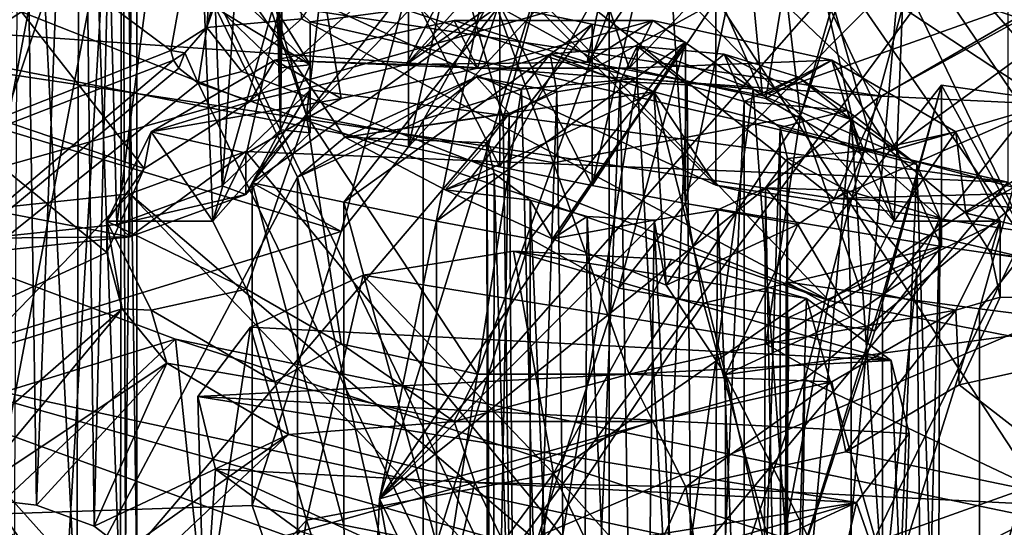
# Model space of a CAD drawing. Extents: x -50 to 103, y -502 to 432.
# Drawn here: x 27 to 34, y 140 to 143 of the extents above; entities that cross this region are included whole.
import ezdxf

# ---------------------------------------------------------------- set-up
doc = ezdxf.new("R2010")
doc.units = 0
doc.header["$MEASUREMENT"] = 0

msp = doc.modelspace()

# ---------------------------------------------------------------- linework, layer by layer
for points in [[(30.4708, 142.694, 97.425003), (28.740601, 148.727997, 107.908997), (32.994099, 151.992004, 106.018997)], [(35.702099, 145.567001, 95.937599), (30.4708, 142.694, 97.425003), (32.994099, 151.992004, 106.018997)], [(26.761499, 138.348999, 99.6828), (26.0322, 144.395004, 110.404999), (28.740601, 148.727997, 107.908997)], [(30.4708, 142.694, 97.425003), (26.761499, 138.348999, 99.6828), (28.740601, 148.727997, 107.908997)], [(32.8167, 144.945007, 139.688995), (41.832401, 148.171997, 145.917007), (35.293999, 141.595993, 133.225006)], [(26.9214, 140.197006, 164.593994), (27.272499, 147.712006, 160.681), (27.388, 140.141998, 164.565002)], [(27.272499, 147.712006, 160.681), (27.6735, 147.623001, 160.509003), (27.388, 140.141998, 164.565002)], [(27.388, 140.141998, 164.565002), (27.6735, 147.623001, 160.509003), (27.767401, 140.003998, 164.362)], [(27.6735, 147.623001, 160.509003), (27.951, 147.462997, 160.201004), (27.767401, 140.003998, 164.362)], [(27.767401, 140.003998, 164.362), (27.951, 147.462997, 160.201004), (27.975, 139.843994, 164.087997)], [(27.951, 147.462997, 160.201004), (28.049999, 147.264008, 159.815002), (27.975, 139.843994, 164.087997)], [(28.049999, 147.264008, 159.815002), (27.951, 147.063995, 159.429993), (28.049999, 139.664001, 163.753006)], [(27.975, 139.843994, 164.087997), (28.049999, 147.264008, 159.815002), (28.049999, 139.664001, 163.753006)], [(29.6537, 140.182999, 103.462997), (33.386101, 145.707001, 103.450996), (31.0989, 147.253006, 109.030998)], [(29.6537, 140.182999, 103.462997), (31.0989, 147.253006, 109.030998), (30.994301, 144.535995, 109.769997)], [(28.8978, 147.171997, 160.725006), (28.613701, 143.397995, 163.223007), (28.999901, 143.029007, 162.511002)], [(29.049999, 146.820007, 160.044998), (28.8978, 147.171997, 160.725006), (28.999901, 143.029007, 162.511002)], [(27.951, 147.063995, 159.429993), (27.6735, 146.904007, 159.121002), (27.9431, 139.464005, 163.350006)], [(28.049999, 139.664001, 163.753006), (27.951, 147.063995, 159.429993), (27.9431, 139.464005, 163.350006)], [(27.6735, 146.904007, 159.121002), (27.272499, 146.815002, 158.949997), (27.654301, 139.324005, 163.031006)], [(27.9431, 139.464005, 163.350006), (27.6735, 146.904007, 159.121002), (27.654301, 139.324005, 163.031006)], [(27.654301, 139.324005, 163.031006), (27.272499, 146.815002, 158.949997), (27.2374, 139.266998, 162.852005)], [(28.8978, 146.468002, 159.365997), (29.049999, 146.820007, 160.044998), (28.999901, 142.619003, 161.720001)], [(29.049999, 146.820007, 160.044998), (28.999901, 143.029007, 162.511002), (28.999901, 142.619003, 161.720001)], [(28.464199, 146.169006, 158.789993), (28.8978, 146.468002, 159.365997), (28.613701, 142.25, 161.007996)], [(28.8978, 146.468002, 159.365997), (28.999901, 142.619003, 161.720001), (28.613701, 142.25, 161.007996)], [(27.1877, 146.393005, 148.350998), (31.169901, 138.095993, 148.164001), (27.1877, 139.927994, 151.699997)], [(27.1877, 146.393005, 148.350998), (31.169901, 144.561005, 144.815002), (31.169901, 138.095993, 148.164001)], [(27.815399, 145.970001, 158.404999), (28.464199, 146.169006, 158.789993), (27.917801, 141.994995, 160.516006)], [(28.464199, 146.169006, 158.789993), (28.613701, 142.25, 161.007996), (27.917801, 141.994995, 160.516006)], [(24.4643, 145.977997, 115.523003), (19.882401, 139.826004, 112.693001), (28.273899, 143.141998, 112.780998)], [(28.273899, 143.141998, 112.780998), (28.6576, 145.257996, 114.134003), (24.4643, 145.977997, 115.523003)], [(27.815399, 145.970001, 158.404999), (27.917801, 141.994995, 160.516006), (27.049999, 141.904007, 160.339996)], [(27.049999, 145.899994, 158.268997), (27.815399, 145.970001, 158.404999), (27.049999, 141.904007, 160.339996)], [(27.8936, 144.826996, 152.067993), (25.8755, 145.899994, 158.268997), (26.4816, 140.623993, 157.869003)], [(31.8752, 142.255005, 147.102997), (28.158501, 145.947998, 149.375), (28.158501, 143.964996, 150.403)], [(31.8752, 144.238007, 146.074997), (28.158501, 145.947998, 149.375), (31.8752, 142.255005, 147.102997)], [(24.443701, 141.604996, 138.677002), (29.375601, 145.744003, 146.666), (19.502001, 144, 143.300995)], [(24.443701, 141.604996, 138.677002), (33.805199, 144.263, 143.807999), (29.375601, 145.744003, 146.666)], [(33.194199, 143.742996, 101.259003), (33.386101, 145.707001, 103.450996), (29.6537, 140.182999, 103.462997)], [(38.162701, 145.701004, 99.787003), (32.463299, 140.973999, 98.863899), (36.832699, 138.904007, 92.441704)], [(38.162701, 145.701004, 99.787003), (32.945599, 142.830002, 100.458), (32.463299, 140.973999, 98.863899)], [(38.162701, 145.701004, 99.787003), (33.194199, 143.742996, 101.259003), (32.945599, 142.830002, 100.458)], [(35.702099, 145.567001, 95.937599), (30.5718, 135.141998, 88.585899), (30.4708, 142.694, 97.425003)], [(35.702099, 145.567001, 95.937599), (35.776798, 137.895996, 87.082397), (30.5718, 135.141998, 88.585899)], [(24.5758, 144.104004, 118.285004), (32.9688, 142.841003, 115.848999), (30.267799, 145.421997, 115.268997)], [(30.267799, 145.421997, 115.268997), (32.9688, 142.841003, 115.848999), (35.9524, 144.570007, 114.361)], [(28.6576, 145.257996, 114.134003), (28.273899, 143.141998, 112.780998), (28.5133, 143.294006, 112.889999)], [(28.6576, 145.257996, 114.134003), (28.5133, 143.294006, 112.889999), (28.968599, 145.098999, 114.107002)], [(34.1684, 143.259995, 145.130997), (29.941299, 145.294006, 147.535995), (34.1684, 143.880997, 144.809006)], [(34.1684, 143.259995, 145.130997), (29.941299, 144.671997, 147.858002), (29.941299, 145.294006, 147.535995)], [(26.512199, 142.901001, 169.503006), (29.662399, 145.104004, 173.753998), (25.8713, 144.360992, 169.959)], [(27.288401, 143.399002, 170.503998), (29.662399, 145.104004, 173.753998), (26.512199, 142.901001, 169.503006)], [(28.968599, 145.098999, 114.107002), (28.5133, 143.294006, 112.889999), (29.0882, 144.945007, 114.146004)], [(28.4382, 144.910004, 166.141998), (29.170799, 142.712997, 165.442993), (28.6723, 144.438995, 165.231003)], [(28.552, 142.016998, 167.641006), (29.170799, 142.712997, 165.442993), (28.4382, 144.910004, 166.141998)], [(28.4382, 144.910004, 166.141998), (29.170799, 144.214005, 168.339996), (28.552, 142.016998, 167.641006)], [(29.0882, 144.945007, 114.146004), (28.5133, 143.294006, 112.889999), (29.1373, 143.352005, 113.064003)], [(32.931702, 144.438995, 165.231003), (32.4333, 142.712997, 165.442993), (33.165798, 144.910004, 166.141998)], [(33.165798, 144.910004, 166.141998), (32.4333, 142.712997, 165.442993), (33.051998, 142.016998, 167.641006)], [(33.051998, 142.016998, 167.641006), (32.4333, 144.214005, 168.339996), (33.165798, 144.910004, 166.141998)], [(32.8167, 144.945007, 139.688995), (35.293999, 141.595993, 133.225006), (32.615101, 144.651993, 139.123993)], [(27.5716, 139.412994, 155.531998), (27.8936, 144.826996, 152.067993), (26.4816, 140.623993, 157.869003)], [(29.1108, 142.306, 151.334), (27.8936, 144.826996, 152.067993), (27.5716, 139.412994, 155.531998)], [(27.8936, 144.826996, 152.067993), (31.465401, 142.869003, 148.287994), (28.158501, 143.964996, 150.403)], [(29.4251, 142.570007, 150.755997), (27.8936, 144.826996, 152.067993), (29.1108, 142.306, 151.334)], [(31.465401, 142.869003, 148.287994), (27.8936, 144.826996, 152.067993), (29.4251, 142.570007, 150.755997)], [(36.558498, 143.141006, 143.957001), (31.581301, 144.820999, 145.317993), (31.8752, 144.238007, 146.074997)], [(36.403999, 143.690994, 143.136002), (31.581301, 144.820999, 145.317993), (36.558498, 143.141006, 143.957001)], [(29.941299, 144.671997, 147.858002), (34.1684, 143.259995, 145.130997), (34.09, 143.748001, 146.072998)], [(32.615101, 144.651993, 139.123993), (34.004299, 141.757004, 133.537003), (32.157398, 144.429001, 138.692993)], [(32.615101, 144.651993, 139.123993), (35.293999, 141.595993, 133.225006), (34.6469, 141.673004, 133.373993)], [(32.615101, 144.651993, 139.123993), (34.6469, 141.673004, 133.373993), (34.004299, 141.757004, 133.537003)], [(29.170799, 144.214005, 168.339996), (30.802, 144.524994, 168.940002), (30.301399, 143.026001, 169.589005)], [(29.6537, 140.182999, 103.462997), (30.994301, 144.535995, 109.769997), (33.126701, 144.125, 110.964996)], [(30.301399, 143.026001, 169.589005), (30.802, 144.524994, 168.940002), (31.3027, 143.026001, 169.589005)], [(30.802, 144.524994, 168.940002), (32.4333, 144.214005, 168.339996), (31.3027, 143.026001, 169.589005)], [(31.169901, 144.561005, 144.815002), (36.187698, 136.919998, 145.893997), (31.169901, 138.095993, 148.164001)], [(31.169901, 144.561005, 144.815002), (36.187698, 143.384003, 142.544998), (36.187698, 136.919998, 145.893997)], [(32.9688, 142.841003, 115.848999), (41.75, 142.414001, 115.025002), (35.9524, 144.570007, 114.361)], [(23.2985, 143.792007, 137.464005), (30.293301, 144.498993, 138.828995), (29.8438, 142.507996, 134.987)], [(30.293301, 144.498993, 138.828995), (30.8689, 144.343994, 138.529007), (29.8438, 142.507996, 134.987)], [(32.656898, 142.167007, 114.545998), (23.965599, 143.473007, 117.069), (29.8309, 144.401001, 114.181)], [(28.6723, 144.438995, 165.231003), (29.170799, 142.712997, 165.442993), (29.328199, 144.059998, 164.501007)], [(32.621498, 141.492004, 111.082001), (29.8309, 144.401001, 114.181), (29.1373, 143.352005, 113.064003)], [(32.656898, 142.167007, 114.545998), (29.8309, 144.401001, 114.181), (35.738201, 143.514008, 113.236)], [(35.738201, 143.514008, 113.236), (29.8309, 144.401001, 114.181), (32.621498, 141.492004, 111.082001)], [(31.534201, 144.319, 138.481003), (32.157398, 144.429001, 138.692993), (31.6749, 142.132004, 134.261002)], [(32.157398, 144.429001, 138.692993), (33.366299, 141.848999, 133.714996), (31.6749, 142.132004, 134.261002)], [(32.157398, 144.429001, 138.692993), (34.004299, 141.757004, 133.537003), (33.366299, 141.848999, 133.714996)], [(32.275799, 144.059998, 164.501007), (32.4333, 142.712997, 165.442993), (32.931702, 144.438995, 165.231003)], [(30.8689, 144.343994, 138.529007), (31.534201, 144.319, 138.481003), (29.8438, 142.507996, 134.987)], [(24.443701, 141.604996, 138.677002), (30.564699, 139.878998, 135.347), (33.805199, 144.263, 143.807999)], [(27.288401, 143.399002, 170.503998), (28.7953, 142.802994, 169.669006), (30.4758, 144.313995, 172.514999)], [(28.7953, 142.802994, 169.669006), (29.828199, 143.050003, 170.242004), (30.4758, 144.313995, 172.514999)], [(29.828199, 143.050003, 170.242004), (30.793699, 144.119995, 172.218994), (30.4758, 144.313995, 172.514999)], [(31.534201, 144.319, 138.481003), (30.4473, 142.376007, 134.731003), (29.8438, 142.507996, 134.987)], [(31.534201, 144.319, 138.481003), (31.0578, 142.251007, 134.490005), (30.4473, 142.376007, 134.731003)], [(30.564699, 139.878998, 135.347), (39.012402, 143.485001, 142.306), (33.805199, 144.263, 143.807999)], [(31.534201, 144.319, 138.481003), (31.6749, 142.132004, 134.261002), (31.0578, 142.251007, 134.490005)], [(28.552, 142.016998, 167.641006), (29.170799, 144.214005, 168.339996), (28.774799, 142.466003, 168.507996)], [(28.774799, 142.466003, 168.507996), (29.170799, 144.214005, 168.339996), (29.3992, 142.826004, 169.203003)], [(29.3992, 142.826004, 169.203003), (29.170799, 144.214005, 168.339996), (30.301399, 143.026001, 169.589005)], [(31.3027, 143.026001, 169.589005), (32.4333, 144.214005, 168.339996), (32.204899, 142.826004, 169.203003)], [(36.558498, 141.156998, 144.983994), (31.8752, 144.238007, 146.074997), (31.8752, 142.255005, 147.102997)], [(36.558498, 143.141006, 143.957001), (31.8752, 144.238007, 146.074997), (36.558498, 141.156998, 144.983994)], [(32.204899, 142.826004, 169.203003), (32.4333, 144.214005, 168.339996), (32.829201, 142.466003, 168.507996)], [(32.829201, 142.466003, 168.507996), (32.4333, 144.214005, 168.339996), (33.051998, 142.016998, 167.641006)], [(23.965599, 143.473007, 117.069), (32.9688, 142.841003, 115.848999), (24.5758, 144.104004, 118.285004)], [(32.302502, 134.697006, 100.921997), (29.6537, 140.182999, 103.462997), (33.126701, 144.125, 110.964996)], [(29.828199, 143.050003, 170.242004), (31.219999, 144.016998, 172.087997), (30.793699, 144.119995, 172.218994)], [(31.669201, 144.016006, 172.134995), (32.182701, 142.845993, 170.147995), (32.062599, 144.121002, 172.354004)], [(32.062599, 144.121002, 172.354004), (32.182701, 142.845993, 170.147995), (34.821602, 143.781998, 172.007004)], [(33.126701, 144.125, 110.964996), (50.373402, 144.121994, 110.961998), (32.302502, 134.697006, 100.921997)], [(32.302502, 134.697006, 100.921997), (50.373402, 144.121994, 110.961998), (51.197498, 134.697006, 100.921997)], [(29.328199, 144.059998, 164.501007), (29.170799, 142.712997, 165.442993), (30.275999, 143.850006, 164.095993)], [(29.828199, 143.050003, 170.242004), (31.0249, 143.065002, 170.410995), (31.219999, 144.016998, 172.087997)], [(31.0249, 143.065002, 170.410995), (31.669201, 144.016006, 172.134995), (31.219999, 144.016998, 172.087997)], [(31.0249, 143.065002, 170.410995), (32.182701, 142.845993, 170.147995), (31.669201, 144.016006, 172.134995)], [(31.327999, 143.850006, 164.095993), (32.4333, 142.712997, 165.442993), (32.275799, 144.059998, 164.501007)], [(28.158501, 143.964996, 150.403), (31.465401, 142.869003, 148.287994), (31.8752, 142.255005, 147.102997)], [(28.77, 143.738998, 163.186005), (33.804298, 143.942993, 163.578003), (29.194799, 143.332993, 162.403)], [(29.194799, 143.332993, 162.403), (33.804298, 143.942993, 163.578003), (33.804298, 142.274002, 160.358002)], [(30.275999, 143.850006, 164.095993), (29.170799, 142.712997, 165.442993), (30.802, 142.401993, 164.843002)], [(30.275999, 143.850006, 164.095993), (30.802, 142.401993, 164.843002), (31.327999, 143.850006, 164.095993)], [(31.327999, 143.850006, 164.095993), (30.802, 142.401993, 164.843002), (32.4333, 142.712997, 165.442993)], [(29.4007, 141.947998, 133.906006), (22.868401, 139.940994, 135.072006), (23.2985, 143.792007, 137.464005)], [(23.2985, 143.792007, 137.464005), (29.8438, 142.507996, 134.987), (29.4007, 141.947998, 133.906006)], [(29.194799, 143.332993, 162.403), (29.194799, 143.048996, 162.550003), (28.77, 143.738998, 163.186005)], [(29.194799, 143.048996, 162.550003), (28.77, 143.455002, 163.332993), (28.77, 143.738998, 163.186005)], [(32.945599, 142.830002, 100.458), (33.194199, 143.742996, 101.259003), (29.6537, 140.182999, 103.462997)], [(32.182701, 142.845993, 170.147995), (33.0289, 142.481003, 169.580002), (34.821602, 143.781998, 172.007004)], [(33.0289, 142.481003, 169.580002), (35.8433, 143.309006, 171.253006), (34.821602, 143.781998, 172.007004)], [(29.8438, 143.574005, 134.434998), (30.4473, 143.440994, 134.179001), (28.8123, 142.270004, 131.917999)], [(28.8123, 142.270004, 131.917999), (29.4007, 141.947998, 133.906006), (29.8438, 143.574005, 134.434998)], [(29.8438, 143.574005, 134.434998), (29.4007, 141.947998, 133.906006), (29.8438, 142.507996, 134.987)], [(30.4473, 142.376007, 134.731003), (29.8438, 143.574005, 134.434998), (29.8438, 142.507996, 134.987)], [(30.4473, 143.440994, 134.179001), (29.8438, 143.574005, 134.434998), (30.4473, 142.376007, 134.731003)], [(30.564699, 139.878998, 135.347), (37.448101, 138.940994, 133.535995), (39.012402, 143.485001, 142.306)], [(35.738201, 143.514008, 113.236), (32.621498, 141.492004, 111.082001), (37.105598, 140.613007, 110.144997)], [(41.75, 141.723999, 113.693001), (32.656898, 142.167007, 114.545998), (35.738201, 143.514008, 113.236)], [(23.965599, 143.473007, 117.069), (32.656898, 142.167007, 114.545998), (32.9688, 142.841003, 115.848999)], [(28.613701, 143.397995, 163.223007), (28.77, 143.455002, 163.332993), (29.194799, 143.048996, 162.550003)], [(30.4473, 143.440994, 134.179001), (29.418301, 142.141006, 131.667999), (28.8123, 142.270004, 131.917999)], [(30.4473, 143.440994, 134.179001), (31.0578, 143.315994, 133.938004), (29.418301, 142.141006, 131.667999)], [(31.0578, 142.251007, 134.490005), (30.4473, 143.440994, 134.179001), (30.4473, 142.376007, 134.731003)], [(31.0578, 143.315994, 133.938004), (30.4473, 143.440994, 134.179001), (31.0578, 142.251007, 134.490005)], [(27.288401, 143.399002, 170.503998), (26.512199, 142.901001, 169.503006), (28.098101, 142.365005, 168.789001)], [(27.288401, 143.399002, 170.503998), (28.098101, 142.365005, 168.789001), (28.7953, 142.802994, 169.669006)], [(29.1373, 143.352005, 113.064003), (28.5133, 143.294006, 112.889999), (28.7428, 143.003998, 112.693001)], [(28.613701, 143.397995, 163.223007), (29.194799, 143.048996, 162.550003), (28.999901, 143.029007, 162.511002)], [(32.621498, 141.492004, 111.082001), (29.1373, 143.352005, 113.064003), (28.7428, 143.003998, 112.693001)], [(28.273899, 143.141998, 112.780998), (28.368, 143.126999, 112.765999), (28.5133, 143.294006, 112.889999)], [(28.5133, 143.294006, 112.889999), (28.368, 143.126999, 112.765999), (28.454399, 142.927002, 112.609001)], [(28.7428, 143.003998, 112.693001), (28.5133, 143.294006, 112.889999), (28.454399, 142.927002, 112.609001)], [(28.9627, 143.078003, 169.688995), (30.301399, 143.026001, 169.589005), (30.145599, 143.339996, 170.195007)], [(30.145599, 143.339996, 170.195007), (29.828199, 143.050003, 170.242004), (28.9627, 143.078003, 169.688995)], [(29.194799, 142.882996, 161.533997), (29.194799, 142.598999, 161.681), (29.194799, 143.332993, 162.403)], [(29.194799, 142.598999, 161.681), (29.194799, 143.048996, 162.550003), (29.194799, 143.332993, 162.403)], [(29.194799, 143.332993, 162.403), (33.804298, 142.274002, 160.358002), (29.194799, 142.882996, 161.533997)], [(31.0578, 143.315994, 133.938004), (30.030399, 142.016998, 131.431), (29.418301, 142.141006, 131.667999)], [(31.0249, 143.065002, 170.410995), (29.828199, 143.050003, 170.242004), (30.145599, 143.339996, 170.195007)], [(31.0578, 143.315994, 133.938004), (31.6749, 143.197998, 133.709), (30.030399, 142.016998, 131.431)], [(30.301399, 143.026001, 169.589005), (31.4585, 143.339996, 170.195007), (30.145599, 143.339996, 170.195007)], [(31.4585, 143.339996, 170.195007), (31.0249, 143.065002, 170.410995), (30.145599, 143.339996, 170.195007)], [(30.301399, 143.026001, 169.589005), (31.3027, 143.026001, 169.589005), (31.4585, 143.339996, 170.195007)], [(32.182701, 142.845993, 170.147995), (31.0249, 143.065002, 170.410995), (31.4585, 143.339996, 170.195007)], [(31.6749, 143.197998, 133.709), (31.0578, 143.315994, 133.938004), (31.0578, 142.251007, 134.490005)], [(31.3027, 143.026001, 169.589005), (32.6413, 143.078003, 169.688995), (31.4585, 143.339996, 170.195007)], [(32.6413, 143.078003, 169.688995), (32.182701, 142.845993, 170.147995), (31.4585, 143.339996, 170.195007)], [(33.0289, 142.481003, 169.580002), (33.5261, 142.070007, 168.889008), (35.8433, 143.309006, 171.253006)], [(33.5261, 142.070007, 168.889008), (35.964401, 141.483994, 168.005997), (35.8433, 143.309006, 171.253006)], [(28.305901, 141.238007, 138.401001), (23.177, 143.154999, 142.100998), (23.6481, 136.863007, 144.815994)], [(23.177, 143.154999, 142.100998), (28.305901, 141.238007, 138.401001), (27.169201, 140.888, 137.725998)], [(31.6749, 143.197998, 133.709), (30.6483, 141.899994, 131.205002), (30.030399, 142.016998, 131.431)], [(30.6483, 141.899994, 131.205002), (31.6749, 143.197998, 133.709), (31.233999, 141.574997, 133.186005)], [(31.355499, 142.957993, 152.591995), (31.355499, 143.171997, 151.917999), (30.7815, 143.119003, 151.815994)], [(30.7815, 143.119003, 151.815994), (31.355499, 143.171997, 151.917999), (31.243601, 142.938995, 151.468002)], [(31.6749, 142.132004, 134.261002), (31.6749, 143.197998, 133.709), (31.0578, 142.251007, 134.490005)], [(31.233999, 141.574997, 133.186005), (31.6749, 143.197998, 133.709), (31.6749, 142.132004, 134.261002)], [(31.355499, 143.171997, 151.917999), (31.685801, 142.916, 151.423996), (31.243601, 142.938995, 151.468002)], [(32.120899, 142.888, 152.457001), (31.9296, 143.119003, 151.815994), (31.355499, 143.171997, 151.917999)], [(31.355499, 142.957993, 152.591995), (32.120899, 142.888, 152.457001), (31.355499, 143.171997, 151.917999)], [(31.355499, 143.171997, 151.917999), (31.9296, 143.119003, 151.815994), (31.685801, 142.916, 151.423996)], [(28.273899, 143.141998, 112.780998), (19.882401, 139.826004, 112.693001), (28.292601, 143.078003, 112.737)], [(28.368, 143.126999, 112.765999), (28.273899, 143.141998, 112.780998), (28.292601, 143.078003, 112.737)], [(28.328199, 143.026993, 112.696999), (28.368, 143.126999, 112.765999), (28.292601, 143.078003, 112.737)], [(28.454399, 142.927002, 112.609001), (28.368, 143.126999, 112.765999), (28.328199, 143.026993, 112.696999)], [(30.5902, 142.888, 152.457001), (30.7815, 143.119003, 151.815994), (30.294901, 142.970001, 151.528)], [(30.294901, 142.970001, 151.528), (30.7815, 143.119003, 151.815994), (30.8235, 142.871002, 151.337997)], [(30.5902, 142.888, 152.457001), (31.355499, 142.957993, 152.591995), (30.7815, 143.119003, 151.815994)], [(30.7815, 143.119003, 151.815994), (31.243601, 142.938995, 151.468002), (30.8235, 142.871002, 151.337997)], [(31.9296, 143.119003, 151.815994), (32.062599, 142.807007, 151.214005), (31.685801, 142.916, 151.423996)], [(32.769699, 142.688004, 152.072006), (32.416199, 142.970001, 151.528), (31.9296, 143.119003, 151.815994)], [(32.120899, 142.888, 152.457001), (32.769699, 142.688004, 152.072006), (31.9296, 143.119003, 151.815994)], [(31.9296, 143.119003, 151.815994), (32.416199, 142.970001, 151.528), (32.062599, 142.807007, 151.214005)], [(28.292601, 143.078003, 112.737), (19.882401, 139.826004, 112.693001), (21.9282, 137.692001, 110.877998)], [(28.328199, 143.026993, 112.696999), (28.292601, 143.078003, 112.737), (21.9282, 137.692001, 110.877998)], [(21.9282, 137.692001, 110.877998), (28.454399, 142.927002, 112.609001), (28.328199, 143.026993, 112.696999)], [(28.144199, 142.604996, 168.778), (29.3992, 142.826004, 169.203003), (28.9627, 143.078003, 169.688995)], [(28.9627, 143.078003, 169.688995), (28.7953, 142.802994, 169.669006), (28.144199, 142.604996, 168.778)], [(29.828199, 143.050003, 170.242004), (28.7953, 142.802994, 169.669006), (28.9627, 143.078003, 169.688995)], [(29.3992, 142.826004, 169.203003), (30.301399, 143.026001, 169.589005), (28.9627, 143.078003, 169.688995)], [(29.194799, 143.048996, 162.550003), (29.194799, 142.598999, 161.681), (28.999901, 142.619003, 161.720001)], [(28.999901, 143.029007, 162.511002), (29.194799, 143.048996, 162.550003), (28.999901, 142.619003, 161.720001)], [(31.3027, 143.026001, 169.589005), (32.204899, 142.826004, 169.203003), (32.6413, 143.078003, 169.688995)], [(33.0289, 142.481003, 169.580002), (32.182701, 142.845993, 170.147995), (32.6413, 143.078003, 169.688995)], [(32.829201, 142.466003, 168.507996), (32.6413, 143.078003, 169.688995), (32.204899, 142.826004, 169.203003)], [(32.829201, 142.466003, 168.507996), (33.4599, 142.604996, 168.778), (32.6413, 143.078003, 169.688995)], [(33.4599, 142.604996, 168.778), (33.0289, 142.481003, 169.580002), (32.6413, 143.078003, 169.688995)], [(28.7428, 143.003998, 112.693001), (28.454399, 142.927002, 112.609001), (32.621498, 141.492004, 111.082001)], [(29.941299, 142.688004, 152.072006), (30.294901, 142.970001, 151.528), (29.1108, 142.306, 151.334)], [(29.1108, 142.306, 151.334), (30.294901, 142.970001, 151.528), (29.4251, 142.570007, 150.755997)], [(29.4251, 142.570007, 150.755997), (30.294901, 142.970001, 151.528), (30.508801, 142.725998, 151.057999)], [(29.941299, 142.688004, 152.072006), (30.5902, 142.888, 152.457001), (30.294901, 142.970001, 151.528)], [(30.294901, 142.970001, 151.528), (30.8235, 142.871002, 151.337997), (30.508801, 142.725998, 151.057999)], [(31.355499, 142.957993, 152.591995), (30.5902, 142.888, 152.457001), (30.695, 138.910995, 154.561996)], [(31.355499, 142.957993, 152.591995), (30.695, 138.910995, 154.561996), (31.5795, 138.957001, 154.651001)], [(32.120899, 142.888, 152.457001), (31.355499, 142.957993, 152.591995), (31.5795, 138.957001, 154.651001)], [(32.062599, 142.807007, 151.214005), (32.416199, 142.970001, 151.528), (32.741299, 142.746002, 151.095993)], [(32.769699, 142.688004, 152.072006), (32.741299, 142.746002, 151.095993), (32.416199, 142.970001, 151.528)], [(31.644899, 136.335999, 108.261002), (28.454399, 142.927002, 112.609001), (21.9282, 137.692001, 110.877998)], [(25.2222, 140.593994, 165.048996), (27.851999, 141.809998, 167.748001), (26.512199, 142.901001, 169.503006)], [(26.512199, 142.901001, 169.503006), (27.851999, 141.809998, 167.748001), (28.098101, 142.365005, 168.789001)], [(31.644899, 136.335999, 108.261002), (32.621498, 141.492004, 111.082001), (28.454399, 142.927002, 112.609001)], [(30.8235, 142.871002, 151.337997), (31.243601, 142.938995, 151.468002), (30.9289, 135.343002, 155.302994)], [(30.9289, 135.343002, 155.302994), (31.243601, 142.938995, 151.468002), (31.3701, 135.360992, 155.401001)], [(31.243601, 142.938995, 151.468002), (31.685801, 142.916, 151.423996), (31.3701, 135.360992, 155.401001)], [(31.3701, 135.360992, 155.401001), (31.685801, 142.916, 151.423996), (31.740801, 135.311996, 155.339996)], [(31.685801, 142.916, 151.423996), (32.062599, 142.807007, 151.214005), (31.740801, 135.311996, 155.339996)], [(33.366299, 142.914993, 133.162994), (32.976398, 141.524002, 130.479004), (32.339699, 141.617004, 130.658005)], [(32.339699, 141.617004, 130.658005), (32.925499, 141.292007, 132.639008), (33.366299, 142.914993, 133.162994)], [(33.366299, 142.914993, 133.162994), (32.925499, 141.292007, 132.639008), (33.366299, 141.848999, 133.714996)], [(33.366299, 142.914993, 133.162994), (34.004299, 142.822998, 132.985001), (32.976398, 141.524002, 130.479004)], [(34.004299, 141.757004, 133.537003), (33.366299, 142.914993, 133.162994), (33.366299, 141.848999, 133.714996)], [(34.004299, 142.822998, 132.985001), (33.366299, 142.914993, 133.162994), (34.004299, 141.757004, 133.537003)], [(28.77, 142.477005, 160.75), (28.77, 142.192993, 160.897995), (29.194799, 142.882996, 161.533997)], [(28.77, 142.192993, 160.897995), (29.194799, 142.598999, 161.681), (29.194799, 142.882996, 161.533997)], [(29.194799, 142.882996, 161.533997), (33.804298, 142.274002, 160.358002), (28.77, 142.477005, 160.75)], [(31.465401, 142.869003, 148.287994), (29.4251, 142.570007, 150.755997), (30.0877, 142.223999, 150.089005)], [(32.463299, 140.973999, 98.863899), (32.945599, 142.830002, 100.458), (29.6537, 140.182999, 103.462997)], [(30.5902, 142.888, 152.457001), (29.941299, 142.688004, 152.072006), (29.941299, 138.692993, 154.141998)], [(30.5902, 142.888, 152.457001), (29.941299, 138.692993, 154.141998), (30.695, 138.910995, 154.561996)], [(31.465401, 142.869003, 148.287994), (30.0877, 142.223999, 150.089005), (30.7959, 141.899002, 149.460007)], [(30.508801, 142.725998, 151.057999), (30.8235, 142.871002, 151.337997), (30.5634, 135.238998, 155.026001)], [(30.5634, 135.238998, 155.026001), (30.8235, 142.871002, 151.337997), (30.9289, 135.343002, 155.302994)], [(31.547199, 141.593994, 148.871994), (31.465401, 142.869003, 148.287994), (30.7959, 141.899002, 149.460007)], [(31.465401, 142.869003, 148.287994), (36.277699, 141.591003, 145.820999), (31.8752, 142.255005, 147.102997)], [(31.939199, 141.005005, 148.822998), (31.465401, 142.869003, 148.287994), (31.547199, 141.593994, 148.871994)], [(36.277699, 141.591003, 145.820999), (31.465401, 142.869003, 148.287994), (31.939199, 141.005005, 148.822998)], [(32.120899, 142.888, 152.457001), (31.5795, 138.957001, 154.651001), (32.419601, 138.820999, 154.389999)], [(32.769699, 142.688004, 152.072006), (32.120899, 142.888, 152.457001), (32.419601, 138.820999, 154.389999)], [(32.656898, 142.167007, 114.545998), (41.75, 142.414001, 115.025002), (32.9688, 142.841003, 115.848999)], [(28.7953, 142.802994, 169.669006), (28.098101, 142.365005, 168.789001), (28.144199, 142.604996, 168.778)], [(28.144199, 142.604996, 168.778), (28.774799, 142.466003, 168.507996), (29.3992, 142.826004, 169.203003)], [(31.740801, 135.311996, 155.339996), (32.062599, 142.807007, 151.214005), (32.062599, 135.207993, 155.151001)], [(32.062599, 142.807007, 151.214005), (32.741299, 142.746002, 151.095993), (32.2994, 142.634003, 150.878998)], [(32.062599, 142.807007, 151.214005), (32.2994, 142.634003, 150.878998), (32.062599, 135.207993, 155.151001)], [(34.004299, 142.822998, 132.985001), (33.6175, 141.436996, 130.311005), (32.976398, 141.524002, 130.479004)], [(34.004299, 142.822998, 132.985001), (34.6469, 142.738007, 132.822006), (33.6175, 141.436996, 130.311005)], [(28.774799, 141.567001, 166.774002), (29.170799, 142.712997, 165.442993), (28.552, 142.016998, 167.641006)], [(29.3992, 141.207001, 166.078995), (29.170799, 142.712997, 165.442993), (28.774799, 141.567001, 166.774002)], [(30.301399, 141.007004, 165.694), (29.170799, 142.712997, 165.442993), (29.3992, 141.207001, 166.078995)], [(30.802, 142.401993, 164.843002), (29.170799, 142.712997, 165.442993), (30.301399, 141.007004, 165.694)], [(29.4251, 142.570007, 150.755997), (30.508801, 142.725998, 151.057999), (30.361799, 142.533005, 150.684998)], [(30.361799, 142.533005, 150.684998), (30.508801, 142.725998, 151.057999), (30.370701, 135.069, 154.623001)], [(30.370701, 135.069, 154.623001), (30.508801, 142.725998, 151.057999), (30.5634, 135.238998, 155.026001)], [(32.4333, 142.712997, 165.442993), (30.802, 142.401993, 164.843002), (31.3027, 141.007004, 165.694)], [(32.204899, 141.207001, 166.078995), (32.4333, 142.712997, 165.442993), (31.3027, 141.007004, 165.694)], [(32.829201, 141.567001, 166.774002), (32.4333, 142.712997, 165.442993), (32.204899, 141.207001, 166.078995)], [(32.2994, 142.634003, 150.878998), (32.741299, 142.746002, 151.095993), (32.855499, 142.481995, 150.585999)], [(33.051998, 142.016998, 167.641006), (32.4333, 142.712997, 165.442993), (32.829201, 141.567001, 166.774002)], [(33.2033, 142.389999, 151.496002), (32.855499, 142.481995, 150.585999), (32.741299, 142.746002, 151.095993)], [(32.769699, 142.688004, 152.072006), (33.2033, 142.389999, 151.496002), (32.741299, 142.746002, 151.095993)], [(34.6469, 142.738007, 132.822006), (34.2626, 141.356995, 130.156998), (33.6175, 141.436996, 130.311005)], [(20.2817, 142.656006, 155.703995), (28.6716, 137.949005, 146.619995), (19.4774, 142.235992, 154.893997)], [(28.6716, 137.949005, 146.619995), (20.2817, 142.656006, 155.703995), (28.5697, 137.983994, 146.740997)], [(28.5697, 137.983994, 146.740997), (20.2817, 142.656006, 155.703995), (20.437901, 142.516998, 155.561005)], [(30.4708, 142.694, 97.425003), (30.5718, 135.141998, 88.585899), (26.761499, 138.348999, 99.6828)], [(29.1108, 142.306, 151.334), (29.941299, 138.692993, 154.141998), (29.941299, 142.688004, 152.072006)], [(32.062599, 135.207993, 155.151001), (32.2994, 142.634003, 150.878998), (32.305099, 135.033997, 154.798004)], [(32.2994, 142.634003, 150.878998), (32.855499, 142.481995, 150.585999), (32.349201, 142.429993, 150.487)], [(32.2994, 142.634003, 150.878998), (32.349201, 142.429993, 150.487), (32.305099, 135.033997, 154.798004)], [(32.769699, 142.688004, 152.072006), (32.419601, 138.820999, 154.389999), (33.049, 138.531998, 153.830994)], [(33.2033, 142.389999, 151.496002), (32.769699, 142.688004, 152.072006), (33.049, 138.531998, 153.830994)], [(27.851999, 142.016998, 167.641006), (28.552, 142.016998, 167.641006), (28.144199, 142.604996, 168.778)], [(28.098101, 142.365005, 168.789001), (27.851999, 142.016998, 167.641006), (28.144199, 142.604996, 168.778)], [(28.552, 142.016998, 167.641006), (28.774799, 142.466003, 168.507996), (28.144199, 142.604996, 168.778)], [(28.999901, 142.619003, 161.720001), (28.77, 142.192993, 160.897995), (28.613701, 142.25, 161.007996)], [(28.999901, 142.619003, 161.720001), (29.194799, 142.598999, 161.681), (28.77, 142.192993, 160.897995)], [(29.4251, 142.570007, 150.755997), (30.361799, 142.533005, 150.684998), (30.0877, 142.223999, 150.089005)], [(33.051998, 142.016998, 167.641006), (33.4599, 142.604996, 168.778), (32.829201, 142.466003, 168.507996)], [(33.5261, 142.070007, 168.889008), (33.0289, 142.481003, 169.580002), (33.4599, 142.604996, 168.778)], [(33.051998, 142.016998, 167.641006), (33.751999, 142.016998, 167.641006), (33.4599, 142.604996, 168.778)], [(33.751999, 142.016998, 167.641006), (33.5261, 142.070007, 168.889008), (33.4599, 142.604996, 168.778)], [(28.5697, 137.983994, 146.740997), (20.437901, 142.516998, 155.561005), (24.471001, 139.570999, 151.548004)], [(30.361799, 142.533005, 150.684998), (30.4116, 142.330002, 150.292999), (30.0877, 142.223999, 150.089005)], [(30.401899, 134.871994, 154.190002), (30.361799, 142.533005, 150.684998), (30.370701, 135.069, 154.623001)], [(30.4116, 142.330002, 150.292999), (30.361799, 142.533005, 150.684998), (30.401899, 134.871994, 154.190002)], [(28.004499, 142.195999, 160.207993), (28.004499, 141.912003, 160.356003), (28.77, 142.477005, 160.75)], [(28.004499, 141.912003, 160.356003), (28.77, 142.192993, 160.897995), (28.77, 142.477005, 160.75)], [(28.004499, 142.195999, 160.207993), (28.77, 142.477005, 160.75), (31.355499, 139.337997, 154.692001)], [(28.77, 142.477005, 160.75), (33.804298, 142.274002, 160.358002), (31.355499, 139.337997, 154.692001)], [(32.349201, 142.429993, 150.487), (32.855499, 142.481995, 150.585999), (32.741299, 142.218002, 150.076004)], [(33.355499, 142.037994, 150.815994), (32.741299, 142.218002, 150.076004), (32.855499, 142.481995, 150.585999)], [(33.2033, 142.389999, 151.496002), (33.355499, 142.037994, 150.815994), (32.855499, 142.481995, 150.585999)], [(31.3027, 141.007004, 165.694), (30.802, 142.401993, 164.843002), (30.301399, 141.007004, 165.694)], [(32.349201, 142.429993, 150.487), (32.741299, 142.218002, 150.076004), (32.202301, 142.237, 150.113998)], [(32.349201, 142.429993, 150.487), (32.202301, 142.237, 150.113998), (32.346298, 134.845993, 154.389008)], [(32.305099, 135.033997, 154.798004), (32.349201, 142.429993, 150.487), (32.346298, 134.845993, 154.389008)], [(32.656898, 142.167007, 114.545998), (41.75, 141.723999, 113.693001), (41.75, 142.414001, 115.025002)], [(33.2033, 142.389999, 151.496002), (33.049, 138.531998, 153.830994), (33.342999, 138.145004, 153.085007)], [(33.355499, 142.037994, 150.815994), (33.2033, 142.389999, 151.496002), (33.342999, 138.145004, 153.085007)], [(28.098101, 142.365005, 168.789001), (27.851999, 141.809998, 167.748001), (27.851999, 142.016998, 167.641006)], [(30.0877, 142.223999, 150.089005), (30.4116, 142.330002, 150.292999), (30.648399, 142.156006, 149.957993)], [(30.648399, 134.692001, 153.826004), (30.4116, 142.330002, 150.292999), (30.401899, 134.871994, 154.190002)], [(30.648399, 142.156006, 149.957993), (30.4116, 142.330002, 150.292999), (30.648399, 134.692001, 153.826004)], [(29.1108, 138.311005, 153.404999), (29.1108, 142.306, 151.334), (27.5716, 139.412994, 155.531998)], [(27.917801, 141.994995, 160.516006), (28.613701, 142.25, 161.007996), (28.77, 142.192993, 160.897995)], [(28.8123, 142.270004, 131.917999), (29.418301, 140.011002, 132.772003), (28.8123, 140.139999, 133.022003)], [(28.8123, 142.270004, 131.917999), (29.418301, 142.141006, 131.667999), (29.418301, 140.011002, 132.772003)], [(28.8123, 142.270004, 131.917999), (28.8123, 140.139999, 133.022003), (29.4007, 141.947998, 133.906006)], [(29.1108, 142.306, 151.334), (29.1108, 138.311005, 153.404999), (29.941299, 138.692993, 154.141998)], [(33.804298, 142.274002, 160.358002), (35.378101, 140.770996, 157.457001), (31.355499, 139.337997, 154.692001)], [(31.8752, 142.255005, 147.102997), (36.277699, 141.591003, 145.820999), (36.558498, 141.156998, 144.983994)], [(19.4774, 142.235992, 154.893997), (27.8633, 137.531998, 145.813995), (19.542101, 142.186005, 154.832001)], [(28.6716, 137.949005, 146.619995), (27.8633, 137.531998, 145.813995), (19.4774, 142.235992, 154.893997)], [(19.542101, 142.186005, 154.832001), (27.8633, 137.531998, 145.813995), (19.5982, 142.115997, 154.791)], [(28.004499, 142.195999, 160.207993), (30.7861, 139.304001, 154.626007), (26.659901, 140.804001, 157.520004)], [(27.049999, 142.095993, 160.014999), (28.004499, 142.195999, 160.207993), (26.659901, 140.804001, 157.520004)], [(27.049999, 142.095993, 160.014999), (28.004499, 141.912003, 160.356003), (28.004499, 142.195999, 160.207993)], [(27.917801, 141.994995, 160.516006), (28.77, 142.192993, 160.897995), (28.004499, 141.912003, 160.356003)], [(28.004499, 142.195999, 160.207993), (31.355499, 139.337997, 154.692001), (30.7861, 139.304001, 154.626007)], [(30.0877, 142.223999, 150.089005), (30.648399, 142.156006, 149.957993), (30.7959, 141.899002, 149.460007)], [(31.8876, 142.091995, 149.834), (32.202301, 142.237, 150.113998), (32.416199, 141.994003, 149.643997)], [(32.202301, 142.237, 150.113998), (31.8876, 142.091995, 149.834), (32.182701, 134.679001, 153.996002)], [(32.346298, 134.845993, 154.389008), (32.202301, 142.237, 150.113998), (32.182701, 134.679001, 153.996002)], [(32.202301, 142.237, 150.113998), (32.741299, 142.218002, 150.076004), (32.416199, 141.994003, 149.643997)], [(32.769699, 141.386993, 149.559998), (32.416199, 141.994003, 149.643997), (32.741299, 142.218002, 150.076004)], [(33.2033, 141.686005, 150.136993), (32.769699, 141.386993, 149.559998), (32.741299, 142.218002, 150.076004)], [(33.355499, 142.037994, 150.815994), (33.2033, 141.686005, 150.136993), (32.741299, 142.218002, 150.076004)], [(19.5982, 142.115997, 154.791), (27.8633, 137.531998, 145.813995), (27.674101, 137.572006, 146.052994)], [(19.5982, 142.115997, 154.791), (27.674101, 137.572006, 146.052994), (23.581699, 139.339996, 150.757996)], [(29.418301, 142.141006, 131.667999), (30.030399, 139.888, 132.533997), (29.418301, 140.011002, 132.772003)], [(29.418301, 142.141006, 131.667999), (30.030399, 142.016998, 131.431), (30.030399, 139.888, 132.533997)], [(30.648399, 142.156006, 149.957993), (31.025299, 142.048004, 149.748001), (30.7959, 141.899002, 149.460007)], [(30.9795, 134.585999, 153.632996), (30.648399, 142.156006, 149.957993), (30.648399, 134.692001, 153.826004)], [(31.025299, 142.048004, 149.748001), (30.648399, 142.156006, 149.957993), (30.9795, 134.585999, 153.632996)], [(31.6749, 142.132004, 134.261002), (31.7934, 141.475006, 132.992996), (31.233999, 141.574997, 133.186005)], [(31.6749, 142.132004, 134.261002), (33.366299, 141.848999, 133.714996), (31.7934, 141.475006, 132.992996)], [(27.049999, 141.811996, 160.162003), (28.004499, 141.912003, 160.356003), (27.049999, 142.095993, 160.014999)], [(31.025299, 142.048004, 149.748001), (31.467501, 142.024002, 149.703995), (30.7959, 141.899002, 149.460007)], [(31.3701, 134.537003, 153.576004), (31.025299, 142.048004, 149.748001), (30.9795, 134.585999, 153.632996)], [(31.467501, 142.024002, 149.703995), (31.025299, 142.048004, 149.748001), (31.3701, 134.537003, 153.576004)], [(31.467501, 142.024002, 149.703995), (31.8876, 142.091995, 149.834), (31.547199, 141.593994, 148.871994)], [(31.8876, 142.091995, 149.834), (31.467501, 142.024002, 149.703995), (31.8309, 134.565002, 153.697006)], [(31.8876, 142.091995, 149.834), (32.416199, 141.994003, 149.643997), (31.547199, 141.593994, 148.871994)], [(32.182701, 134.679001, 153.996002), (31.8876, 142.091995, 149.834), (31.8309, 134.565002, 153.697006)], [(33.691002, 141.804993, 168.423004), (33.5261, 142.070007, 168.889008), (33.751999, 142.016998, 167.641006)], [(33.5261, 142.070007, 168.889008), (33.691002, 141.804993, 168.423004), (35.964401, 141.483994, 168.005997)], [(27.049999, 141.904007, 160.339996), (27.917801, 141.994995, 160.516006), (28.004499, 141.912003, 160.356003)], [(28.774799, 141.567001, 166.774002), (28.552, 142.016998, 167.641006), (27.851999, 142.016998, 167.641006)], [(28.144199, 141.427994, 166.505005), (28.774799, 141.567001, 166.774002), (27.851999, 142.016998, 167.641006)], [(27.851999, 141.809998, 167.748001), (27.952999, 141.436996, 167.080002), (27.851999, 142.016998, 167.641006)], [(27.851999, 142.016998, 167.641006), (27.952999, 141.436996, 167.080002), (28.144199, 141.427994, 166.505005)], [(30.030399, 142.016998, 131.431), (30.6483, 141.899994, 131.205002), (30.030399, 139.888, 132.533997)], [(30.7959, 141.899002, 149.460007), (31.467501, 142.024002, 149.703995), (31.547199, 141.593994, 148.871994)], [(31.8309, 134.565002, 153.697006), (31.467501, 142.024002, 149.703995), (31.3701, 134.537003, 153.576004)], [(31.939199, 141.005005, 148.822998), (31.547199, 141.593994, 148.871994), (32.416199, 141.994003, 149.643997)], [(32.769699, 141.386993, 149.559998), (31.939199, 141.005005, 148.822998), (32.416199, 141.994003, 149.643997)], [(32.829201, 141.567001, 166.774002), (33.4599, 141.427994, 166.505005), (33.751999, 142.016998, 167.641006)], [(32.829201, 141.567001, 166.774002), (33.751999, 142.016998, 167.641006), (33.051998, 142.016998, 167.641006)], [(33.2033, 141.686005, 150.136993), (33.355499, 142.037994, 150.815994), (33.243301, 137.738007, 152.300003)], [(33.355499, 142.037994, 150.815994), (33.342999, 138.145004, 153.085007), (33.243301, 137.738007, 152.300003)], [(33.4599, 141.427994, 166.505005), (33.751999, 141.514999, 167.901001), (33.751999, 142.016998, 167.641006)], [(33.751999, 141.514999, 167.901001), (33.691002, 141.804993, 168.423004), (33.751999, 142.016998, 167.641006)], [(28.8123, 140.139999, 133.022003), (22.868401, 139.940994, 135.072006), (29.4007, 141.947998, 133.906006)], [(27.049999, 141.904007, 160.339996), (28.004499, 141.912003, 160.356003), (27.049999, 141.811996, 160.162003)], [(30.6483, 141.899994, 131.205002), (30.6483, 139.770996, 132.307999), (30.030399, 139.888, 132.533997)], [(30.6483, 139.770996, 132.307999), (30.6483, 141.899994, 131.205002), (31.233999, 141.574997, 133.186005)], [(25.2222, 140.593994, 165.048996), (27.952999, 141.436996, 167.080002), (27.851999, 141.809998, 167.748001)], [(30.537399, 141.819, 160.175003), (29.544399, 141.658997, 159.865997), (33.033199, 141.097, 158.781998)], [(30.537399, 141.819, 160.175003), (30.802, 140.352005, 160.886993), (29.544399, 141.658997, 159.865997)], [(31.582701, 141.764008, 160.070007), (30.537399, 141.819, 160.175003), (32.473499, 141.507004, 159.572998)], [(32.473499, 141.507004, 159.572998), (30.537399, 141.819, 160.175003), (33.033199, 141.097, 158.781998)], [(31.582701, 141.764008, 160.070007), (30.802, 140.352005, 160.886993), (30.537399, 141.819, 160.175003)], [(31.7934, 141.475006, 132.992996), (33.366299, 141.848999, 133.714996), (32.3573, 141.380997, 132.811005)], [(33.366299, 141.848999, 133.714996), (32.925499, 141.292007, 132.639008), (32.3573, 141.380997, 132.811005)], [(33.751999, 141.514999, 167.901001), (35.964401, 141.483994, 168.005997), (33.691002, 141.804993, 168.423004)], [(32.473499, 141.507004, 159.572998), (30.802, 140.352005, 160.886993), (31.582701, 141.764008, 160.070007)], [(33.033199, 141.097, 158.781998), (29.544399, 141.658997, 159.865997), (28.800501, 141.315994, 159.205994)], [(29.544399, 141.658997, 159.865997), (29.170799, 140.042007, 160.287003), (28.800501, 141.315994, 159.205994)], [(29.544399, 141.658997, 159.865997), (30.802, 140.352005, 160.886993), (29.170799, 140.042007, 160.287003)], [(33.2033, 141.686005, 150.136993), (33.243301, 137.738007, 152.300003), (32.769699, 137.391998, 151.630997)], [(32.769699, 141.386993, 149.559998), (33.2033, 141.686005, 150.136993), (32.769699, 137.391998, 151.630997)], [(23.5016, 140.139008, 138.126999), (29.9559, 138.320007, 134.615005), (24.443701, 141.604996, 138.677002)], [(24.443701, 141.604996, 138.677002), (29.9559, 138.320007, 134.615005), (30.564699, 139.878998, 135.347)], [(36.277699, 141.591003, 145.820999), (31.939199, 141.005005, 148.822998), (34.335701, 136.300995, 149.526001)], [(32.339699, 141.617004, 130.658005), (32.976398, 141.524002, 130.479004), (32.339699, 139.488007, 131.761993)], [(32.339699, 141.617004, 130.658005), (32.339699, 139.488007, 131.761993), (32.925499, 141.292007, 132.639008)], [(28.9627, 140.955994, 165.593002), (28.774799, 141.567001, 166.774002), (28.144199, 141.427994, 166.505005)], [(28.9627, 140.955994, 165.593002), (29.3992, 141.207001, 166.078995), (28.774799, 141.567001, 166.774002)], [(30.6483, 139.770996, 132.307999), (31.233999, 141.574997, 133.186005), (31.7934, 141.475006, 132.992996)], [(32.204899, 141.207001, 166.078995), (33.4599, 141.427994, 166.505005), (32.829201, 141.567001, 166.774002)], [(32.339699, 139.488007, 131.761993), (30.6483, 139.770996, 132.307999), (31.7934, 141.475006, 132.992996)], [(32.393002, 138.576004, 161.001007), (30.802, 140.352005, 160.886993), (32.473499, 141.507004, 159.572998)], [(31.644899, 136.335999, 108.261002), (37.105598, 140.613007, 110.144997), (32.621498, 141.492004, 111.082001)], [(32.339699, 139.488007, 131.761993), (31.7934, 141.475006, 132.992996), (32.3573, 141.380997, 132.811005)], [(32.976398, 141.524002, 130.479004), (32.976398, 139.393997, 131.582001), (32.339699, 139.488007, 131.761993)], [(32.473499, 141.507004, 159.572998), (33.108898, 139.291, 158.839005), (32.393002, 138.576004, 161.001007)], [(33.033199, 141.097, 158.781998), (33.108898, 139.291, 158.839005), (32.473499, 141.507004, 159.572998)], [(32.976398, 141.524002, 130.479004), (33.6175, 141.436996, 130.311005), (32.976398, 139.393997, 131.582001)], [(33.4828, 140.936996, 166.813995), (33.751999, 141.514999, 167.901001), (33.4599, 141.427994, 166.505005)], [(33.4828, 140.936996, 166.813995), (35.964401, 141.483994, 168.005997), (33.751999, 141.514999, 167.901001)], [(34.5355, 140.119003, 165.371994), (35.964401, 141.483994, 168.005997), (33.4828, 140.936996, 166.813995)], [(25.2222, 140.593994, 165.048996), (26.4765, 140.147995, 164.425003), (27.952999, 141.436996, 167.080002)], [(26.4765, 140.147995, 164.425003), (26.9214, 140.197006, 164.593994), (27.952999, 141.436996, 167.080002)], [(26.9214, 140.197006, 164.593994), (28.248899, 141.078995, 166.462006), (27.952999, 141.436996, 167.080002)], [(27.952999, 141.436996, 167.080002), (28.248899, 141.078995, 166.462006), (28.144199, 141.427994, 166.505005)], [(28.144199, 141.427994, 166.505005), (28.248899, 141.078995, 166.462006), (28.9627, 140.955994, 165.593002)], [(32.6413, 140.955994, 165.593002), (33.4599, 141.427994, 166.505005), (32.204899, 141.207001, 166.078995)], [(32.6413, 140.955994, 165.593002), (32.734001, 140.494003, 165.919006), (33.4599, 141.427994, 166.505005)], [(32.734001, 140.494003, 165.919006), (33.4828, 140.936996, 166.813995), (33.4599, 141.427994, 166.505005)], [(33.6175, 141.436996, 130.311005), (33.6175, 139.307999, 131.414993), (32.976398, 139.393997, 131.582001)], [(33.6175, 141.436996, 130.311005), (34.2626, 141.356995, 130.156998), (33.6175, 139.307999, 131.414993)], [(32.769699, 137.391998, 151.630997), (31.939199, 141.005005, 148.822998), (32.769699, 141.386993, 149.559998)], [(32.339699, 139.488007, 131.761993), (32.3573, 141.380997, 132.811005), (32.925499, 141.292007, 132.639008)], [(34.2626, 141.356995, 130.156998), (34.2626, 139.227997, 131.259995), (33.6175, 139.307999, 131.414993)], [(33.033199, 141.097, 158.781998), (28.800501, 141.315994, 159.205994), (28.4531, 140.860001, 158.324005)], [(28.800501, 141.315994, 159.205994), (28.4951, 139.291, 158.839005), (28.4531, 140.860001, 158.324005)], [(28.800501, 141.315994, 159.205994), (29.170799, 140.042007, 160.287003), (28.4951, 139.291, 158.839005)], [(28.950001, 134.992004, 141.203995), (28.305901, 141.238007, 138.401001), (23.6481, 136.863007, 144.815994)], [(27.169201, 140.888, 137.725998), (28.305901, 141.238007, 138.401001), (33.718102, 139.473007, 134.996002)], [(34.330799, 139.988007, 135.990005), (28.305901, 141.238007, 138.401001), (28.950001, 134.992004, 141.203995)], [(28.305901, 141.238007, 138.401001), (34.330799, 139.988007, 135.990005), (33.718102, 139.473007, 134.996002)], [(28.9627, 140.955994, 165.593002), (30.145599, 140.694, 165.087997), (29.3992, 141.207001, 166.078995)], [(30.145599, 140.694, 165.087997), (30.301399, 141.007004, 165.694), (29.3992, 141.207001, 166.078995)], [(31.3027, 141.007004, 165.694), (32.6413, 140.955994, 165.593002), (32.204899, 141.207001, 166.078995)], [(26.9214, 140.197006, 164.593994), (27.388, 140.141998, 164.565002), (28.248899, 141.078995, 166.462006)], [(27.388, 140.141998, 164.565002), (27.767401, 140.003998, 164.362), (28.248899, 141.078995, 166.462006)], [(27.767401, 140.003998, 164.362), (29.0525, 140.608002, 165.695999), (28.248899, 141.078995, 166.462006)], [(28.248899, 141.078995, 166.462006), (29.0525, 140.608002, 165.695999), (28.9627, 140.955994, 165.593002)], [(33.033199, 141.097, 158.781998), (28.4531, 140.860001, 158.324005), (33.151001, 140.615997, 157.854004)], [(33.151001, 140.615997, 157.854004), (33.108898, 139.291, 158.839005), (33.033199, 141.097, 158.781998)], [(30.145599, 140.694, 165.087997), (31.3027, 141.007004, 165.694), (30.301399, 141.007004, 165.694)], [(30.145599, 140.694, 165.087997), (31.4585, 140.694, 165.087997), (31.3027, 141.007004, 165.694)], [(31.4585, 140.694, 165.087997), (32.6413, 140.955994, 165.593002), (31.3027, 141.007004, 165.694)], [(28.9627, 140.955994, 165.593002), (29.0525, 140.608002, 165.695999), (30.145599, 140.694, 165.087997)], [(29.273701, 131.690994, 94.357002), (32.463299, 140.973999, 98.863899), (29.6537, 140.182999, 103.462997)], [(29.273701, 131.690994, 94.357002), (32.414101, 137.636002, 95.004799), (32.463299, 140.973999, 98.863899)], [(31.4585, 140.694, 165.087997), (31.676399, 140.264008, 165.376007), (32.6413, 140.955994, 165.593002)], [(31.676399, 140.264008, 165.376007), (32.734001, 140.494003, 165.919006), (32.6413, 140.955994, 165.593002)], [(31.939199, 137.009995, 150.893005), (31.939199, 141.005005, 148.822998), (32.769699, 137.391998, 151.630997)], [(34.335701, 136.300995, 149.526001), (31.939199, 141.005005, 148.822998), (31.939199, 137.009995, 150.893005)], [(32.463299, 140.973999, 98.863899), (32.414101, 137.636002, 95.004799), (36.832699, 138.904007, 92.441704)], [(33.718102, 139.473007, 134.996002), (27.2085, 139.479004, 136.834), (27.169201, 140.888, 137.725998)], [(32.734001, 140.494003, 165.919006), (34.5355, 140.119003, 165.371994), (33.4828, 140.936996, 166.813995)], [(33.151001, 140.615997, 157.854004), (28.4531, 140.860001, 158.324005), (32.803501, 140.158997, 156.972)], [(32.803501, 140.158997, 156.972), (28.4531, 140.860001, 158.324005), (28.5709, 140.378998, 157.395996)], [(28.4531, 140.860001, 158.324005), (28.4951, 139.291, 158.839005), (28.5709, 140.378998, 157.395996)], [(26.659901, 140.804001, 157.520004), (27.537201, 139.544998, 155.787003), (26.659901, 140.518997, 157.667007)], [(26.659901, 140.804001, 157.520004), (27.537201, 139.828995, 155.639008), (27.537201, 139.544998, 155.787003)], [(26.659901, 140.804001, 157.520004), (30.7861, 139.304001, 154.626007), (27.537201, 139.828995, 155.639008)], [(31.355499, 139.337997, 154.692001), (35.378101, 140.770996, 157.457001), (32.354301, 139.227997, 154.479996)], [(35.378101, 140.770996, 157.457001), (33.135399, 138.921005, 153.886993), (32.354301, 139.227997, 154.479996)], [(35.378101, 140.770996, 157.457001), (38.213799, 139.729996, 155.447998), (33.135399, 138.921005, 153.886993)], [(29.0525, 140.608002, 165.695999), (30.283199, 140.292007, 165.264008), (30.145599, 140.694, 165.087997)], [(30.145599, 140.694, 165.087997), (30.283199, 140.292007, 165.264008), (31.4585, 140.694, 165.087997)], [(30.283199, 140.292007, 165.264008), (31.676399, 140.264008, 165.376007), (31.4585, 140.694, 165.087997)], [(26.4816, 140.623993, 157.869003), (26.659901, 140.518997, 157.667007), (27.537201, 139.544998, 155.787003)], [(26.4816, 140.623993, 157.869003), (27.537201, 139.544998, 155.787003), (27.5716, 139.412994, 155.531998)], [(32.803501, 140.158997, 156.972), (33.108898, 139.291, 158.839005), (33.151001, 140.615997, 157.854004)], [(27.767401, 140.003998, 164.362), (27.975, 139.843994, 164.087997), (29.0525, 140.608002, 165.695999)], [(28.049999, 139.664001, 163.753006), (29.0525, 140.608002, 165.695999), (27.975, 139.843994, 164.087997)], [(28.049999, 139.664001, 163.753006), (30.283199, 140.292007, 165.264008), (29.0525, 140.608002, 165.695999)], [(41.75, 135.878998, 107.376999), (37.105598, 140.613007, 110.144997), (31.644899, 136.335999, 108.261002)], [(31.676399, 140.264008, 165.376007), (34.5355, 140.119003, 165.371994), (32.734001, 140.494003, 165.919006)], [(28.5709, 140.378998, 157.395996), (28.4951, 139.291, 158.839005), (29.1306, 139.968994, 156.604996)], [(30.021299, 139.712006, 156.108002), (28.5709, 140.378998, 157.395996), (29.1306, 139.968994, 156.604996)], [(32.803501, 140.158997, 156.972), (28.5709, 140.378998, 157.395996), (30.021299, 139.712006, 156.108002)], [(28.049999, 139.664001, 163.753006), (29.9349, 138.772003, 162.283997), (30.283199, 140.292007, 165.264008)], [(29.170799, 140.042007, 160.287003), (30.802, 140.352005, 160.886993), (29.605, 138.720993, 161.279999)], [(29.605, 138.720993, 161.279999), (30.802, 140.352005, 160.886993), (30.5501, 138.873001, 161.574005)], [(29.9349, 138.772003, 162.283997), (31.008499, 138.772003, 162.421997), (30.283199, 140.292007, 165.264008)], [(31.008499, 138.772003, 162.421997), (31.676399, 140.264008, 165.376007), (30.283199, 140.292007, 165.264008)], [(30.5501, 138.873001, 161.574005), (30.802, 140.352005, 160.886993), (31.5452, 138.820999, 161.473999)], [(31.5452, 138.820999, 161.473999), (30.802, 140.352005, 160.886993), (32.393002, 138.576004, 161.001007)], [(31.008499, 138.772003, 162.421997), (31.9277, 138.630997, 162.251007), (31.676399, 140.264008, 165.376007)], [(31.9277, 138.630997, 162.251007), (34.5355, 140.119003, 165.371994), (31.676399, 140.264008, 165.376007)], [(31.078199, 132.457001, 97.6968), (29.273701, 131.690994, 94.357002), (29.6537, 140.182999, 103.462997)], [(31.078199, 132.457001, 97.6968), (29.6537, 140.182999, 103.462997), (32.302502, 134.697006, 100.921997)], [(29.481001, 138.201004, 131.712997), (22.868401, 139.940994, 135.072006), (28.8123, 140.139999, 133.022003)], [(23.4368, 137.481003, 139.412994), (29.914, 135.654999, 135.889008), (23.5016, 140.139008, 138.126999)], [(23.5016, 140.139008, 138.126999), (29.914, 135.654999, 135.889008), (29.9559, 138.320007, 134.615005)], [(29.481001, 138.201004, 131.712997), (28.8123, 140.139999, 133.022003), (29.418301, 140.011002, 132.772003)], [(32.803501, 140.158997, 156.972), (30.021299, 139.712006, 156.108002), (31.0667, 139.656998, 156.003006)], [(32.803501, 140.158997, 156.972), (31.0667, 139.656998, 156.003006), (32.0597, 139.817001, 156.311996)], [(31.9277, 138.630997, 162.251007), (34.5355, 138.604004, 162.447998), (34.5355, 140.119003, 165.371994)], [(32.0597, 139.817001, 156.311996), (32.4333, 138.541, 157.389999), (32.803501, 140.158997, 156.972)], [(32.803501, 140.158997, 156.972), (32.4333, 138.541, 157.389999), (33.108898, 139.291, 158.839005)], [(28.4951, 139.291, 158.839005), (29.170799, 140.042007, 160.287003), (28.8969, 138.395004, 160.651001)], [(28.8969, 138.395004, 160.651001), (29.170799, 140.042007, 160.287003), (29.605, 138.720993, 161.279999)], [(29.481001, 138.201004, 131.712997), (29.418301, 140.011002, 132.772003), (30.030399, 139.888, 132.533997)]]:
    msp.add_3dface(points)

doc.saveas('drawing.dxf')
